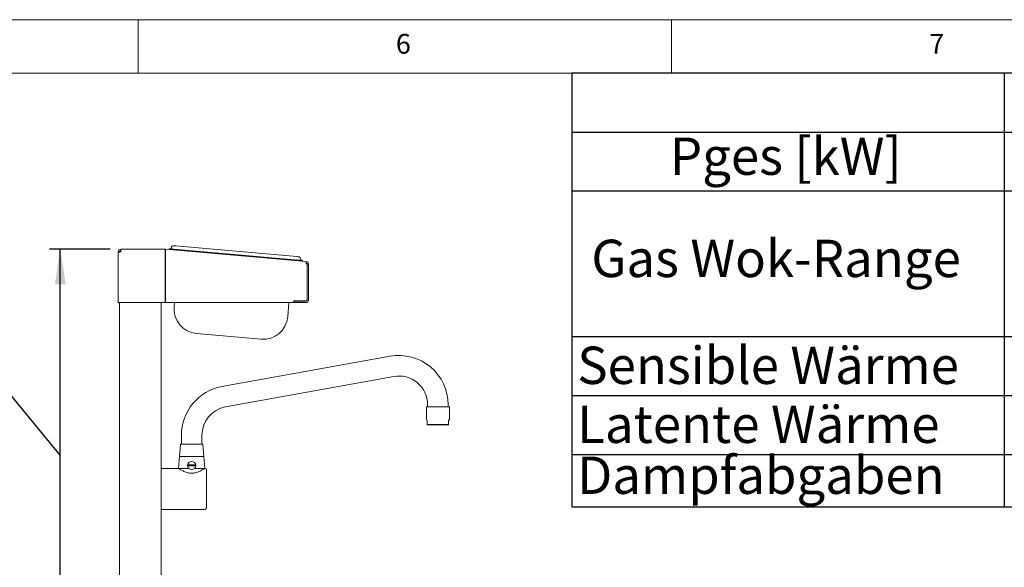
# Paper-space layout 'Blatt2' of a CAD drawing. Units: millimetres. Extents: x 5 to 415, y 5 to 292.
# Drawn here: x 249 to 341, y 241 to 292 of the extents above; entities that cross this region are included whole.
import ezdxf

# ---------------------------------------------------------------- set-up
doc = ezdxf.new("R2010")
doc.units = ezdxf.units.MM
doc.layers.add('BEMAßUNG', color=96, linetype='Continuous')
doc.styles.add('SLDTEXTSTYLE0', font='TXT', dxfattribs={"width": 0.75})
doc.dimstyles.new('SLDDIMSTYLE9', dxfattribs={"dimtxt": 3.704167, "dimasz": 3.302, "dimexe": 0, "dimexo": 0.0625, "dimgap": 0.926042, "dimtad": 1, "dimlfac": 13, "dimrnd": 1e-09, "dimzin": 12, "dimdsep": 46, "dimtxsty": 'SLDTEXTSTYLE0', "dimsah": 1, "dimcen": 0.09, "dimadec": 0, "dimazin": 3, "dimtfac": 1, "dimtofl": 0, "dimtmove": 0, "dimatfit": 3, "dimfxl": 0, "dimfrac": 2, "dimtolj": 1, "dimtzin": 12, "dimarcsym": 0})

# ---------------------------------------------------------------- blocks, each defined once
blk = doc.blocks.new('SW_TABLEANNOTATION_3')
at = {"layer": 'BEMAßUNG', "color": 0}
for p, q in [((0, 0), (0, -40.638)), ((109.334, 0), (0, 0)), ((40.514, 0), (40.514, -40.638)), ((0, -5.526), (109.334, -5.526)), ((0, -11.051), (109.334, -11.051)), ((0, -24.688), (109.334, -24.688)), ((0, -30.214), (109.334, -30.214)), ((0, -35.74), (109.334, -35.74)), ((0, -40.638), (109.334, -40.638))]:
    blk.add_line(p, q, dxfattribs=at)
at = {"layer": 'BEMAßUNG', "color": 0, "char_height": 3.5, "attachment_point": 1, "style": 'SLDTEXTSTYLE0'}
for s, insert in [('Pges [kW]', (9.186, -6.04)), ('Gas Wok-Range', (1.819, -15.621)), ('Sensible Wärme', (0.5, -25.638)), ('Latente Wärme', (0.5, -31.164)), ('Dampfabgaben', (0.5, -35.94))]:
    blk.add_mtext(s, dxfattribs=dict(at, insert=insert))
blk = doc.blocks.new('_D_51')
at = {"layer": 'BEMAßUNG'}
for p, q in [((257.376, 270.494), (251.717, 270.494)), ((252.717, 231.917), (252.717, 270.494)), ((242.433, 263.645), (217.896, 263.645)), ((252.717, 251.205), (242.433, 263.645)), ((257.491, 231.917), (251.717, 231.917))]:
    blk.add_line(p, q, dxfattribs=at)
for points in [[(252.717, 270.494), (252.209, 267.192), (253.225, 267.192)], [(252.717, 231.917), (253.225, 235.219), (252.209, 235.219)]]:
    blk.add_solid(points, dxfattribs=at)
at = {"layer": 'BEMAßUNG', "char_height": 3.7042, "attachment_point": 1, "style": 'SLDTEXTSTYLE0'}
for s, insert in [('500', (225.377, 274.306)), ('(oder 400)', (217.896, 268.42))]:
    blk.add_mtext(s, dxfattribs=dict(at, insert=insert))

psp = doc.layouts.new('Blatt2')

# ---------------------------------------------------------------- linework, layer by layer
at = {"color": 7, "linetype": 'Continuous', "lineweight": 0}
for p, q in [((415, 292), (5, 292)), ((260, 287), (260, 292)), ((310, 292), (310, 287)), ((410, 287), (10, 287))]:
    psp.add_line(p, q, dxfattribs=at)
at = {"color": 7, "linetype": 'Continuous', "lineweight": 15}
for p, q in [((258.37586, 270.26316), (258.37586, 270.49393)), ((258.37586, 270.49393), (262.55847, 270.49393)), ((262.55847, 270.49393), (262.55847, 270.26316)), ((262.56853, 270.37811), (262.57859, 270.49305)), ((262.57859, 270.49305), (275.75815, 269.34)), ((262.92299, 270.46292), (262.9297, 270.53956)), ((263.31285, 270.50604), (275.03729, 269.48028)), ((263.53124, 270.79579), (274.87254, 269.80356)), ((258.14509, 270.26316), (258.14509, 270.16317)), ((258.14509, 270.16317), (258.14509, 270.14778)), ((258.14509, 270.14778), (258.14509, 265.49384)), ((258.26048, 270.26316), (258.26048, 270.22456)), ((262.55847, 270.26316), (262.55847, 265.49384)), ((262.56853, 270.26228), (262.56853, 265.49384)), ((275.42045, 269.44675), (275.41374, 269.37013)), ((275.83804, 269.10923), (275.74809, 269.10923)), ((275.83804, 265.76307), (275.83804, 269.10923)), ((275.85342, 265.72461), (275.85342, 269.11011)), ((275.85342, 269.11011), (275.96881, 269.11011)), ((275.96881, 265.72461), (275.96881, 269.11011)), ((258.37586, 265.49384), (258.14509, 265.49384)), ((258.26048, 265.49384), (258.26048, 234.14209)), ((262.55847, 265.49384), (258.37586, 265.49384)), ((262.18355, 265.49384), (262.18355, 232.14778)), ((262.56853, 265.49384), (274.60727, 265.49384)), ((263.37996, 265.09498), (263.41486, 265.49384)), ((274.14801, 265.49384), (274.03158, 264.16309)), ((274.60727, 265.64768), (274.60727, 265.49384)), ((275.72265, 265.64768), (274.60727, 265.64768)), ((274.62265, 265.60922), (274.60727, 265.61025)), ((274.60727, 265.49435), (274.62265, 265.49384)), ((274.62265, 265.49384), (274.62265, 265.60922)), ((274.62265, 265.60922), (275.73804, 265.60922)), ((274.62265, 265.49384), (275.73804, 265.49384)), ((271.53154, 262.0653), (265.47774, 262.59494)), ((283.63301, 260.45901), (267.86378, 257.61286)), ((268.20535, 255.72036), (283.97458, 258.56651)), ((287.02971, 255.72471), (287.02971, 254.55025)), ((288.10663, 255.72471), (287.02971, 255.72471)), ((287.14509, 255.91701), (287.14509, 255.72471)), ((289.18355, 255.72471), (288.10663, 255.72471)), ((289.06817, 255.72471), (289.06817, 255.91701)), ((289.18355, 254.55025), (289.18355, 255.72471)), ((287.10663, 254.41701), (287.10663, 254.07681)), ((287.10663, 254.07681), (287.10663, 254.0324)), ((287.10663, 254.07681), (289.10663, 254.07681)), ((287.10663, 254.0324), (289.10663, 254.0324)), ((289.10663, 254.07681), (289.10663, 254.41701)), ((289.10663, 254.07681), (289.10663, 254.0324)), ((264.06817, 253.07086), (264.06817, 252.2247)), ((265.99125, 252.2247), (265.99125, 253.07086)), ((263.9882, 252.18956), (263.89125, 251.07086)), ((266.16817, 251.07086), (266.07122, 252.18956)), ((263.88257, 251.05653), (263.80663, 249.95548)), ((263.89125, 251.07086), (266.16817, 251.07086)), ((266.25279, 249.95548), (266.17685, 251.05653)), ((263.79125, 249.95548), (262.18355, 249.95548)), ((263.80663, 249.95548), (264.75504, 249.95548)), ((265.30438, 249.95548), (266.25279, 249.95548)), ((266.26817, 249.95528), (266.26048, 249.95053)), ((262.18355, 246.10932), (266.26048, 246.10932))]:
    psp.add_line(p, q, dxfattribs=at)
at = {"color": 7, "linetype": 'Continuous', "lineweight": 15, "flags": 128}
for points in [[(262.9297, 270.53956), (262.93706, 270.53891), (262.95886, 270.53701), (262.99427, 270.53391), (263.04192, 270.52973), (263.09998, 270.52465), (263.16622, 270.51886), (263.2381, 270.51258), (263.31285, 270.50604)], [(263.30135, 270.81591), (263.30577, 270.81552), (263.31885, 270.81438), (263.34009, 270.81252), (263.36868, 270.81001), (263.40352, 270.80697), (263.44327, 270.80349), (263.48639, 270.79972), (263.53124, 270.79579)], [(274.87254, 269.80356), (274.91739, 269.79964), (274.96051, 269.79586), (275.00026, 269.79239), (275.03509, 269.78933), (275.06368, 269.78684), (275.08493, 269.78498), (275.09801, 269.78383), (275.10243, 269.78345)], [(275.03729, 269.48028), (275.11204, 269.47374), (275.18392, 269.46745), (275.25016, 269.46166), (275.30822, 269.45658), (275.35587, 269.4524), (275.39128, 269.44931), (275.41308, 269.44741), (275.42045, 269.44675)], [(287.02971, 254.55025), (287.03835, 254.53528), (287.06413, 254.49063), (287.10663, 254.41701)], [(289.10663, 254.41701), (289.14914, 254.49063), (289.17492, 254.53528), (289.18355, 254.55025)]]:
    psp.add_lwpolyline(points, dxfattribs=at)
at = {"color": 7, "linetype": 'Continuous', "lineweight": 15}
psp.add_circle((265.02971, 250.2247), 0.38462, dxfattribs=at)
for centre, radius, start, end in [((258.37586, 270.26317), 0.23077, 90, 180), ((262.55847, 270.26317), 0.23077, 85, 90), ((262.98142, 270.68946), 0.15385, 265, 355), ((263.28794, 270.66265), 0.15385, 85, 175), ((258.37586, 270.26317), 0.11538, 90, 180), ((262.55847, 270.26317), 0.11538, 85, 90), ((275.08902, 269.63019), 0.15385, 355, 85), ((275.39554, 269.60337), 0.15385, 175, 265), ((275.73804, 269.1101), 0.11538, 360, 85), ((275.73804, 269.1101), 0.23077, 360, 85), ((265.67887, 264.89385), 2.30769, 175, 265), ((275.72265, 265.76307), 0.11538, 270, 0), ((275.73804, 265.72461), 0.11538, 270, 360), ((275.73804, 265.72461), 0.23077, 270, 360), ((271.73267, 264.36421), 2.30769, 265, 355), ((284.45279, 255.91701), 4.61538, 0, 100.2310434), ((284.45279, 255.91701), 2.69231, 0, 100.2310434), ((268.68355, 253.07086), 4.61538, 100.2310434, 180), ((268.68355, 253.07086), 2.69231, 100.2310434, 180), ((264.02652, 252.18624), 0.03846, 90, 175.0467425), ((266.0329, 252.18624), 0.03846, 4.9532575, 90), ((263.89791, 251.05547), 0.01538, 90, 176.0548138), ((266.1615, 251.05547), 0.01538, 3.9451862, 90), ((265.02971, 250.2247), 0.29629, 171.0384667, 188.9615333), ((265.02971, 250.2247), 0.29629, 351.0384667, 8.9615333), ((266.26048, 249.80163), 0.15385, 0, 87.1652578), ((266.26048, 246.26317), 0.15385, 270, 0)]:
    psp.add_arc(centre, radius, start, end, dxfattribs=at)
for points, knots in [([(262.56853, 270.26228), (262.57033, 270.29248), (262.57392, 270.35288), (262.57806, 270.42909), (262.58019, 270.48247), (262.57912, 270.48953), (262.57859, 270.49305)], [0, 0, 0, 0, 0.25000163, 0.50001917, 0.75000344, 1, 1, 1, 1]), ([(258.14509, 270.14778), (258.14791, 270.15645), (258.15353, 270.1738), (258.19725, 270.19981), (258.26103, 270.22581), (258.32504, 270.24699), (258.36401, 270.25939), (258.37586, 270.26316)], [0, 0, 0, 0, 0.22534301, 0.4507239, 0.67610676, 0.90148661, 1, 1, 1, 1]), ([(258.27685, 270.23011), (258.27723, 270.23211), (258.28315, 270.26362), (258.31739, 270.30813), (258.35947, 270.33315), (258.37586, 270.3429)], [0, 0, 0, 0, 0.03973967, 0.62582242, 1, 1, 1, 1]), ([(275.75815, 269.34), (275.75868, 269.33647), (275.75976, 269.3294), (275.75762, 269.27603), (275.75349, 269.19982), (275.74989, 269.13943), (275.74809, 269.10923)], [0, 0, 0, 0, 0.25000561, 0.49999395, 0.74999429, 1, 1, 1, 1]), ([(266.03205, 252.2247), (266.02629, 252.2247), (266.01441, 252.2247), (265.95097, 252.2247), (265.85111, 252.2247), (265.71415, 252.2247), (265.54854, 252.2247), (265.36507, 252.2247), (265.17605, 252.2247), (264.98828, 252.2247), (264.80192, 252.2247), (264.61732, 252.2247), (264.44149, 252.2247), (264.28662, 252.2247), (264.16272, 252.2247), (264.07801, 252.2247), (264.03211, 252.2247), (264.03023, 252.2247), (264.02944, 252.2247)], [0, 0, 0, 0, 0.05902905, 0.121593935, 0.186760091, 0.253308689, 0.319857672, 0.385023711, 0.447588618, 0.506617958, 0.565646571, 0.628211764, 0.693377787, 0.75992633, 0.82647529, 0.891641236, 0.95420623, 1, 1, 1, 1]), ([(263.89791, 251.07086), (263.90159, 251.07086), (263.90915, 251.07086), (263.97212, 251.07086), (264.07653, 251.07086), (264.22375, 251.07086), (264.4047, 251.07086), (264.60755, 251.07086), (264.81848, 251.07086), (264.96068, 251.07086), (265.02971, 251.07086)], [0, 0, 0, 0, 0.11651608, 0.24001171, 0.36864096, 0.50000047, 0.63136001, 0.75998891, 0.88348471, 1, 1, 1, 1]), ([(265.02971, 251.07086), (265.09874, 251.07086), (265.24093, 251.07086), (265.45187, 251.07086), (265.65472, 251.07086), (265.83567, 251.07086), (265.98288, 251.07086), (266.0873, 251.07086), (266.15027, 251.07086), (266.15783, 251.07086), (266.1615, 251.07086)], [0, 0, 0, 0, 0.11651647, 0.240012151, 0.368640932, 0.500000352, 0.631359738, 0.759988867, 0.883484033, 1, 1, 1, 1]), ([(264.73703, 250.27086), (264.7885, 250.27086), (264.87986, 250.27086), (265.01582, 250.27086), (265.1496, 250.27086), (265.24961, 250.27086), (265.31044, 250.27086), (265.32238, 250.27086)], [0, 0, 0, 0, 0.28159221, 0.49979784, 0.6495684, 0.93116157, 1, 1, 1, 1]), ([(265.32238, 250.17855), (265.27091, 250.17855), (265.17955, 250.17855), (265.0436, 250.17855), (264.90982, 250.17855), (264.8098, 250.17855), (264.74898, 250.17855), (264.73703, 250.17855)], [0, 0, 0, 0, 0.28159551, 0.49980109, 0.64957162, 0.93116473, 1, 1, 1, 1]), ([(266.26048, 249.95053), (266.25045, 249.9441), (266.23008, 249.93104), (266.16318, 249.88924), (266.07265, 249.83515), (265.95667, 249.77015), (265.81384, 249.6976), (265.652, 249.62725), (265.47782, 249.56734), (265.30712, 249.5263), (265.13582, 249.50442), (264.97236, 249.50166), (264.80924, 249.51722), (264.63914, 249.55144), (264.46478, 249.60538), (264.29505, 249.67474), (264.14319, 249.74864), (264.00999, 249.82152), (263.90037, 249.88654), (263.81155, 249.94227), (263.79855, 249.95073), (263.79125, 249.95548)], [0, 0, 0, 0, 0.04982402, 0.10128082, 0.15105516, 0.20201924, 0.2571651, 0.313658, 0.36270872, 0.41304004, 0.45462979, 0.49740785, 0.53900941, 0.58174186, 0.63516619, 0.69012766, 0.74451513, 0.80019972, 0.85949536, 0.92104576, 1, 1, 1, 1]), ([(266.41432, 246.26317), (266.41432, 246.26891), (266.41432, 246.28073), (266.41432, 246.37916), (266.41432, 246.5424), (266.41432, 246.77247), (266.41432, 247.00907), (266.41432, 247.21715), (266.41432, 247.42982), (266.41432, 247.70224), (266.41432, 248.03239), (266.41432, 248.36259), (266.41432, 248.69232), (266.41432, 249.0094), (266.41432, 249.29235), (266.41432, 249.48446), (266.41432, 249.60611), (266.41432, 249.7025), (266.41432, 249.78415), (266.41432, 249.79591), (266.41432, 249.80163)], [0, 0, 0, 0, 0.05824839, 0.11998586, 0.18429016, 0.24995893, 0.3156274, 0.34781734, 0.38001393, 0.44175159, 0.49999985, 0.55824811, 0.61998577, 0.68428975, 0.74995887, 0.81562764, 0.84781735, 0.88001414, 0.94175161, 1, 1, 1, 1])]:
    psp.add_open_spline(points, degree=3, knots=knots, dxfattribs=at)

# ---------------------------------------------------------------- block references
at = {"layer": 'BEMAßUNG'}
psp.add_blockref('SW_TABLEANNOTATION_3', (300.66573, 287), dxfattribs=at)

# ---------------------------------------------------------------- texts
at = {"color": 7, "linetype": 'Continuous', "lineweight": 0, "char_height": 1.85208, "attachment_point": 1, "style": 'SLDTEXTSTYLE0'}
for s, insert in [('6', (284.16667, 290.66802)), ('6', (284.16667, 290.66802)), ('7', (334.16667, 290.66802)), ('7', (334.16667, 290.66802))]:
    psp.add_mtext(s, dxfattribs=dict(at, insert=insert))

# ---------------------------------------------------------------- dimensions: what is measured, and where the dimension line sits
at = {"layer": 'BEMAßUNG'}
dim = psp.add_linear_dim(base=(252.71679, 270.49394), p1=(258.49125, 231.91701), p2=(258.37586, 270.49394), angle=90, text='500 \\P(oder 400)', dimstyle='SLDDIMSTYLE9', dxfattribs=at)
dim.commit()
dim.dimension.update_dxf_attribs({"geometry": '_D_51', "text_midpoint": (252.71679, 251.20547), "dimtype": 160})

doc.saveas('drawing.dxf')
